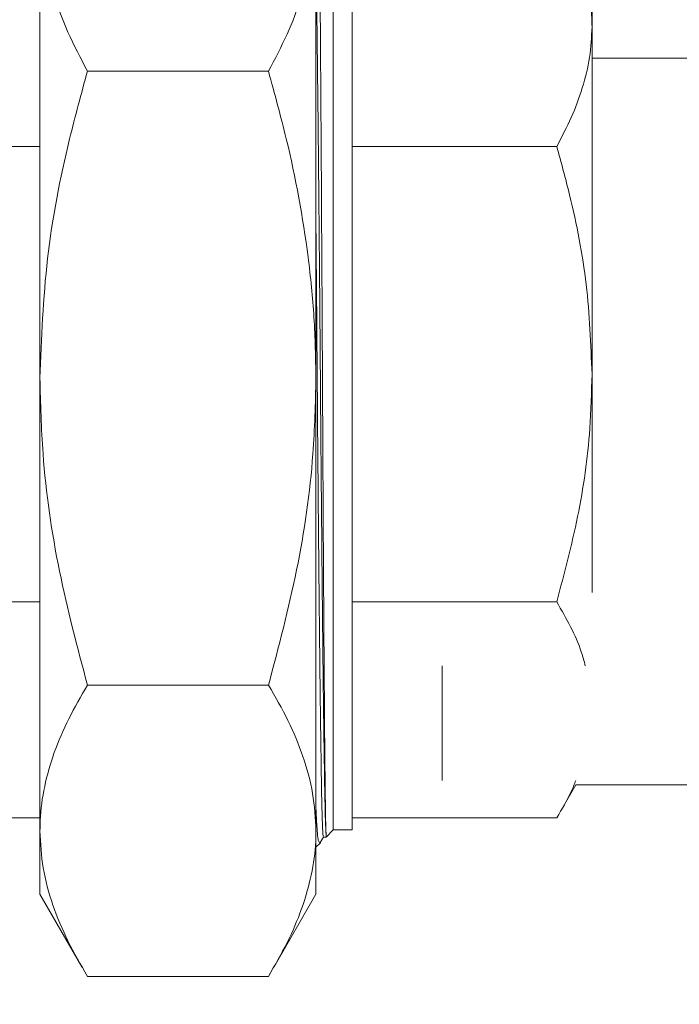
# Model space of a CAD drawing. Units: inches. Extents: x 0.2 to 10.8, y 0.2 to 8.3.
# Drawn here: x 9.6 to 9.6, y 5.7 to 5.8 of the extents above; entities that cross this region are included whole.
import ezdxf

# ---------------------------------------------------------------- set-up
doc = ezdxf.new("R2010")
doc.units = ezdxf.units.IN
doc.header["$MEASUREMENT"] = 0
doc.layers.add('SLD-0', color=7, linetype='Continuous')
doc.styles.add('SLDTEXTSTYLE0', font='TXT', dxfattribs={"width": 0.7})
doc.dimstyles.new('SLDDIMSTYLE0', dxfattribs={"dimtxt": 0.125, "dimasz": 0.13, "dimexe": 0, "dimexo": 0.0625, "dimgap": 0.03125, "dimtad": 0, "dimtih": 1, "dimtoh": 1, "dimdec": 0, "dimlfac": 28, "dimrnd": 1e-09, "dimzin": 12, "dimdsep": 46, "dimtxsty": 'SLDTEXTSTYLE0', "dimsah": 1, "dimcen": 0.09, "dimadec": 0, "dimazin": 3, "dimtfac": 1, "dimtdec": 0, "dimtofl": 0, "dimtmove": 0, "dimatfit": 3, "dimfxl": 0, "dimfrac": 2, "dimtolj": 1, "dimtzin": 12, "dimarcsym": 0})

# ---------------------------------------------------------------- blocks, each defined once
blk = doc.blocks.new('_D_2')
at = {"layer": 'SLD-0'}
for p, q in [((9.97063, 7.61561), (10.6061, 7.61561)), ((10.4811, 7.61561), (10.4811, 6.15973)), ((10.4811, 3.98429), (10.4811, 5.96529)), ((9.39604, 3.98429), (10.6061, 3.98429))]:
    blk.add_line(p, q, dxfattribs=at)
for points in [[(10.4811, 7.61561), (10.4611, 7.48561), (10.5011, 7.48561)], [(10.4811, 3.98429), (10.5011, 4.11429), (10.4611, 4.11429)]]:
    blk.add_solid(points, dxfattribs=at)
at = {"layer": 'SLD-0', "insert": (10.33787, 6.12642), "char_height": 0.125, "attachment_point": 1, "style": 'SLDTEXTSTYLE0'}
blk.add_mtext('102', dxfattribs=at)

msp = doc.modelspace()

# ---------------------------------------------------------------- linework, layer by layer
at = {"color": 7, "linetype": 'Continuous', "lineweight": 15}
for p, q in [((9.59474, 5.744), (9.59474, 5.85887)), ((9.59707, 5.744), (9.59707, 5.85887)), ((9.55868, 5.79951), (9.55868, 5.85705)), ((9.59261, 5.79951), (9.59261, 5.85705)), ((9.62654, 5.84992), (9.62654, 5.84269)), ((9.62654, 5.84269), (9.62654, 5.8)), ((9.72427, 5.83882), (9.62654, 5.83882)), ((9.56452, 5.83722), (9.58677, 5.83722)), ((9.55868, 5.82798), (9.52908, 5.82798)), ((9.59707, 5.82798), (9.62221, 5.82798)), ((9.55868, 5.74389), (9.55868, 5.79951)), ((9.59261, 5.79951), (9.59261, 5.74389)), ((9.62654, 5.8), (9.62654, 5.77317)), ((9.55868, 5.77202), (9.52908, 5.77202)), ((9.59707, 5.77202), (9.62221, 5.77202)), ((9.60813, 5.75007), (9.60813, 5.76417)), ((9.56452, 5.76179), (9.58677, 5.76179)), ((9.62272, 5.74635), (9.62456, 5.74954)), ((9.62456, 5.74954), (9.7242, 5.74954)), ((9.55868, 5.74548), (9.52908, 5.74548)), ((9.59707, 5.74548), (9.62221, 5.74548)), ((9.55868, 5.73608), (9.55868, 5.74389)), ((9.59261, 5.73608), (9.59261, 5.74389)), ((9.59385, 5.74311), (9.59474, 5.744)), ((9.59474, 5.744), (9.59707, 5.744)), ((9.59314, 5.74244), (9.59353, 5.74312)), ((9.59352, 5.74311), (9.59385, 5.74311)), ((9.59385, 5.74349), (9.59385, 5.74311)), ((9.59261, 5.74187), (9.59315, 5.74241)), ((9.55868, 5.73608), (9.56382, 5.72718)), ((9.58747, 5.72718), (9.59261, 5.73608)), ((9.56452, 5.726), (9.58677, 5.726))]:
    msp.add_line(p, q, dxfattribs=at)
for points, knots in [([(9.59385, 5.74349), (9.59384, 5.74373), (9.59382, 5.74413), (9.59379, 5.7454), (9.59376, 5.74741), (9.59372, 5.75107), (9.59367, 5.75628), (9.59362, 5.76318), (9.59356, 5.77124), (9.59351, 5.78009), (9.59346, 5.78964), (9.59341, 5.79944), (9.59336, 5.8093), (9.5933, 5.81895), (9.59325, 5.82814), (9.59319, 5.83661), (9.59314, 5.84412), (9.59309, 5.85042), (9.59304, 5.85538), (9.59299, 5.85877), (9.59294, 5.86056), (9.59291, 5.86052), (9.5929, 5.86051)], [0, 0, 0, 0, 0.029327, 0.050318, 0.092366, 0.135127, 0.18988, 0.24622, 0.300973, 0.357313, 0.412066, 0.468406, 0.523157, 0.577908, 0.634227, 0.689286, 0.744346, 0.801002, 0.85606, 0.911117, 0.967752, 1, 1, 1, 1]), ([(9.56452, 5.83722), (9.56368, 5.83883), (9.56201, 5.84203), (9.56017, 5.84696), (9.55892, 5.85197), (9.55876, 5.85535), (9.55868, 5.85705)], [0, 0, 0, 0, 0.247711, 0.495365, 0.747705, 1, 1, 1, 1]), ([(9.59261, 5.85705), (9.5926, 5.85658), (9.59257, 5.85456), (9.59213, 5.851), (9.59092, 5.84638), (9.58915, 5.84178), (9.58756, 5.83874), (9.58677, 5.83722)], [0, 0, 0, 0, 0.070083, 0.300446, 0.530843, 0.765399, 1, 1, 1, 1]), ([(9.62654, 5.84269), (9.62653, 5.84304), (9.62651, 5.84453), (9.62618, 5.84717), (9.62501, 5.85176), (9.62333, 5.85513), (9.62221, 5.85739)], [0, 0, 0, 0, 0.070095, 0.3005, 0.53094, 1, 1, 1, 1]), ([(9.59261, 5.85254), (9.59263, 5.851), (9.59268, 5.84789), (9.59275, 5.84174), (9.59283, 5.83455), (9.59292, 5.82642), (9.593, 5.8177), (9.59308, 5.80872), (9.59315, 5.79971), (9.59322, 5.79073), (9.5933, 5.78188), (9.59338, 5.77336), (9.59346, 5.76553), (9.59354, 5.75862), (9.59362, 5.75286), (9.59369, 5.74834), (9.59377, 5.74501), (9.59382, 5.744), (9.59385, 5.74349)], [0, 0, 0, 0, 0.059988, 0.121792, 0.18491, 0.248568, 0.311955, 0.374278, 0.434822, 0.495366, 0.557688, 0.621075, 0.684734, 0.747852, 0.811169, 0.872728, 0.935577, 1, 1, 1, 1]), ([(9.62221, 5.82798), (9.62283, 5.82917), (9.62407, 5.83155), (9.62543, 5.8352), (9.62636, 5.83892), (9.62648, 5.84143), (9.62654, 5.84269)], [0, 0, 0, 0, 0.247713, 0.495366, 0.747708, 1, 1, 1, 1]), ([(9.55868, 5.79951), (9.55887, 5.80442), (9.55925, 5.81431), (9.56169, 5.82689), (9.56376, 5.83446), (9.56452, 5.83722)], [0, 0, 0, 0, 0.3847946, 0.7752245, 1, 1, 1, 1]), ([(9.58677, 5.83722), (9.58753, 5.83446), (9.58959, 5.82695), (9.59146, 5.81683), (9.59246, 5.80698), (9.59256, 5.802), (9.59261, 5.79951)], [0, 0, 0, 0, 0.224731, 0.609774, 0.804893, 1, 1, 1, 1]), ([(9.62654, 5.8), (9.62639, 5.80369), (9.6261, 5.81111), (9.62427, 5.82043), (9.62275, 5.82601), (9.62221, 5.82798)], [0, 0, 0, 0, 0.388935, 0.7836755, 1, 1, 1, 1]), ([(9.59261, 5.81791), (9.59261, 5.8178), (9.59264, 5.81484), (9.59269, 5.80869), (9.59276, 5.79972), (9.59283, 5.79073), (9.59291, 5.78188), (9.59299, 5.77336), (9.59307, 5.76553), (9.59315, 5.75868), (9.59323, 5.753), (9.5933, 5.74852), (9.59337, 5.74531), (9.59345, 5.74339), (9.5935, 5.74327), (9.59352, 5.74322)], [0, 0, 0, 0, 0.003222, 0.0879, 0.17016, 0.252421, 0.337099, 0.423222, 0.509715, 0.595473, 0.679446, 0.761072, 0.844236, 0.929511, 1, 1, 1, 1]), ([(9.56452, 5.76179), (9.56328, 5.76644), (9.56081, 5.77578), (9.55896, 5.78846), (9.55876, 5.79641), (9.55868, 5.79951)], [0, 0, 0, 0, 0.376913, 0.757303, 1, 1, 1, 1]), ([(9.59261, 5.79951), (9.59253, 5.79641), (9.59233, 5.78851), (9.59049, 5.77583), (9.58801, 5.76649), (9.58677, 5.76179)], [0, 0, 0, 0, 0.242696, 0.619281, 1, 1, 1, 1]), ([(9.62221, 5.77202), (9.62313, 5.7755), (9.62498, 5.7825), (9.62634, 5.7919), (9.62648, 5.79777), (9.62654, 5.8)], [0, 0, 0, 0, 0.38019, 0.763961, 1, 1, 1, 1]), ([(9.62571, 5.76417), (9.62556, 5.76474), (9.62486, 5.7674), (9.62337, 5.76999), (9.62221, 5.77202)], [0, 0, 0, 0, 0.213701, 1, 1, 1, 1]), ([(9.55868, 5.74389), (9.55869, 5.74432), (9.55871, 5.74614), (9.55916, 5.74935), (9.56036, 5.75352), (9.56214, 5.75768), (9.56372, 5.76042), (9.56452, 5.76179)], [0, 0, 0, 0, 0.0700841, 0.3004458, 0.530845, 0.765399, 1, 1, 1, 1]), ([(9.58677, 5.76179), (9.58761, 5.76034), (9.58928, 5.75745), (9.59111, 5.753), (9.59236, 5.74848), (9.59253, 5.74542), (9.59261, 5.74389)], [0, 0, 0, 0, 0.24771, 0.495365, 0.747705, 1, 1, 1, 1]), ([(9.62221, 5.74548), (9.62285, 5.74655), (9.62375, 5.74807), (9.62437, 5.74962), (9.62455, 5.75007)], [0, 0, 0, 0, 0.705811, 1, 1, 1, 1]), ([(9.59261, 5.74661), (9.59264, 5.74586), (9.59274, 5.74387), (9.5929, 5.74244), (9.59302, 5.74247), (9.59307, 5.74248)], [0, 0, 0, 0, 0.256115, 0.68099, 1, 1, 1, 1]), ([(9.56452, 5.726), (9.56368, 5.72745), (9.56201, 5.73034), (9.56017, 5.73479), (9.55892, 5.73931), (9.55876, 5.74237), (9.55868, 5.74389)], [0, 0, 0, 0, 0.247712, 0.495366, 0.747705, 1, 1, 1, 1]), ([(9.59261, 5.74389), (9.5926, 5.74347), (9.59257, 5.74165), (9.59213, 5.73844), (9.59092, 5.73427), (9.58915, 5.73011), (9.58756, 5.72737), (9.58677, 5.726)], [0, 0, 0, 0, 0.070082, 0.300446, 0.530843, 0.765399, 1, 1, 1, 1])]:
    msp.add_open_spline(points, degree=3, knots=knots, dxfattribs=at)

# ---------------------------------------------------------------- dimensions: what is measured, and where the dimension line sits
at = {"layer": 'SLD-0'}
dim = msp.add_linear_dim(base=(10.4811, 7.61561), p1=(9.34604, 3.98429), p2=(9.92063, 7.61561), angle=90, dimstyle='SLDDIMSTYLE0', dxfattribs=at)
dim.commit()
dim.dimension.update_dxf_attribs({"geometry": '_D_2', "text_midpoint": (10.4811, 6.06251), "dimtype": 160})

doc.saveas('drawing.dxf')
